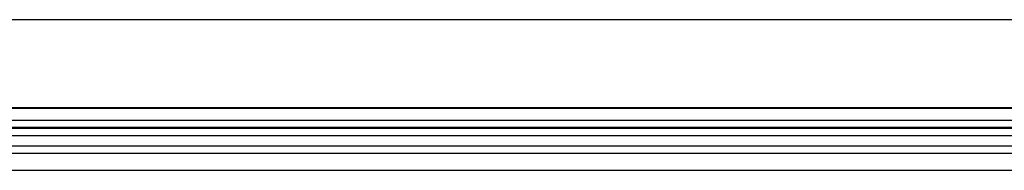
# Model space of a CAD drawing. Units: millimetres. Extents: x 75 to 6225, y 75 to 4388.
# Drawn here: x 627 to 701, y 3928 to 3939 of the extents above; entities that cross this region are included whole.
import ezdxf

# ---------------------------------------------------------------- set-up
doc = ezdxf.new("R2010")
doc.units = ezdxf.units.MM
doc.header["$LTSCALE"] = 15
doc.layers.add('AM_0', color=7, linetype='Continuous')

msp = doc.modelspace()

# ---------------------------------------------------------------- linework, layer by layer
at = {"layer": 'AM_0', "color": 7, "linetype": 'Continuous', "lineweight": 25}
for p, q in [((936.075, 3939.294), (589.075, 3939.294)), ((589.075, 3932.675), (936.075, 3932.675)), ((589.075, 3932.621), (936.075, 3932.621)), ((589.075, 3931.698), (936.075, 3931.698)), ((589.075, 3931.186), (936.075, 3931.186)), ((917.781, 3931.084), (607.37, 3931.084)), ((589.075, 3930.553), (936.075, 3930.553)), ((589.075, 3929.766), (936.075, 3929.766)), ((589.075, 3929.211), (936.075, 3929.211)), ((589.075, 3927.923), (936.075, 3927.923))]:
    msp.add_line(p, q, dxfattribs=at)

doc.saveas('drawing.dxf')
